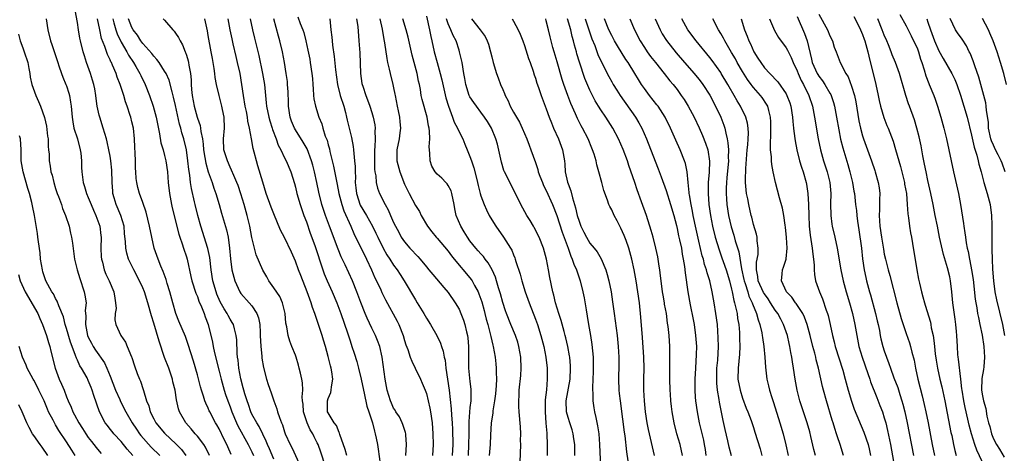
# Model space of a CAD drawing. Units: inches. Extents: x 2505000 to 2508000, y 1506000 to 1509000.
# Drawn here: x 2506080 to 2506261, y 1506843 to 1506923 of the extents above; entities that cross this region are included whole.
import ezdxf

# ---------------------------------------------------------------- set-up
doc = ezdxf.new("R2010")
doc.units = ezdxf.units.IN
doc.header["$MEASUREMENT"] = 0
doc.layers.add('LD25051506_2ft', color=121, linetype='Continuous')

msp = doc.modelspace()

# ---------------------------------------------------------------- linework, layer by layer
at = {"layer": 'LD25051506_2ft'}
for points, elevation in [([(2506115.2, 1506843), (2506114.52, 1506844.52), (2506114.21, 1506845), (2506113, 1506846.56), (2506112.6, 1506847), (2506111.88, 1506847.88), (2506110.88, 1506849), (2506109.75, 1506851), (2506109.56, 1506851.56), (2506109.18, 1506853.18), (2506108.91, 1506855), (2506108.53, 1506856.53), (2506108.44, 1506857), (2506107.74, 1506859), (2506106.97, 1506860.97), (2506105.97, 1506863.97), (2506105, 1506867.27), (2506104.59, 1506868.59), (2506103.93, 1506871), (2506103.31, 1506873), (2506103, 1506873.71), (2506102.4, 1506875), (2506101.32, 1506877), (2506100.38, 1506879), (2506100.08, 1506880.08), (2506099.89, 1506881), (2506099.84, 1506882.16), (2506099.66, 1506883.66), (2506099.55, 1506885), (2506098.97, 1506887), (2506098.12, 1506889), (2506097.76, 1506890.24), (2506097.52, 1506891), (2506097.47, 1506891.47), (2506097.36, 1506893), (2506097.31, 1506895.31), (2506097.15, 1506897), (2506097, 1506897.86), (2506096.78, 1506899), (2506096.46, 1506900.46), (2506096.31, 1506901), (2506096.01, 1506901.99), (2506095.74, 1506903), (2506095.1, 1506905), (2506095, 1506905.39), (2506094.65, 1506907), (2506094.44, 1506908.44), (2506094.37, 1506909), (2506094.17, 1506910.17), (2506094.01, 1506911), (2506093.78, 1506911.78), (2506093.4, 1506913), (2506092.67, 1506915), (2506092.27, 1506916.27), (2506092.07, 1506917), (2506091.57, 1506919), (2506091.47, 1506919.47), (2506091.19, 1506921), (2506091, 1506922.33), (2506090.61, 1506924.61)], 8944), ([(2506131.4, 1506923.4), (2506131.85, 1506922.15), (2506132.34, 1506921), (2506132.51, 1506920.51), (2506132.9, 1506919), (2506133.28, 1506917.28), (2506133.6, 1506915.6), (2506133.71, 1506915), (2506134.02, 1506913), (2506134.09, 1506912.09), (2506134.19, 1506911), (2506134.21, 1506910.21), (2506134.33, 1506909), (2506134.37, 1506908.37), (2506134.64, 1506907), (2506135.26, 1506905), (2506135.8, 1506903.8), (2506136.01, 1506903), (2506136.46, 1506901.54), (2506136.78, 1506900.78), (2506137, 1506899.91), (2506137.21, 1506899.21), (2506137.32, 1506898.68), (2506138, 1506896), (2506138.43, 1506893.57), (2506138.64, 1506892.64), (2506138.96, 1506891), (2506139.48, 1506889), (2506139.86, 1506887.86), (2506141.15, 1506885), (2506141.71, 1506883.71), (2506144.03, 1506879), (2506144.97, 1506877), (2506145.58, 1506875.58), (2506145.87, 1506875), (2506146.64, 1506873.36), (2506146.86, 1506872.86), (2506147.53, 1506871.53), (2506149.63, 1506867.63), (2506149.94, 1506867), (2506150.74, 1506865), (2506151, 1506864.08), (2506151.26, 1506863.26), (2506151.6, 1506862.4), (2506152.06, 1506861), (2506152.31, 1506860.31), (2506152.96, 1506859), (2506153.92, 1506857), (2506154.25, 1506856.25), (2506154.77, 1506855), (2506155, 1506854.39), (2506155.34, 1506853), (2506155.65, 1506851.65), (2506155.77, 1506851), (2506156.07, 1506849), (2506156.22, 1506847), (2506156.24, 1506845), (2506156.14, 1506843)], 8962), ([(2506155, 1506923.52), (2506155.57, 1506921), (2506155.8, 1506919.8), (2506156.01, 1506919), (2506156.46, 1506917), (2506156.98, 1506915), (2506157.53, 1506913), (2506157.83, 1506911.83), (2506158.18, 1506910.18), (2506158.56, 1506908.57), (2506159.04, 1506907.04), (2506159.79, 1506905), (2506160.11, 1506904.11), (2506160.71, 1506903), (2506161, 1506902.34), (2506161.68, 1506901), (2506162.03, 1506900.03), (2506162.5, 1506899), (2506163, 1506897.8), (2506163.29, 1506897), (2506163.72, 1506895.72), (2506164.17, 1506893.83), (2506164.39, 1506893), (2506164.5, 1506892.5), (2506164.88, 1506891), (2506165, 1506890.61), (2506165.6, 1506889), (2506166.02, 1506888.02), (2506166.53, 1506887), (2506166.7, 1506886.7), (2506167.73, 1506885), (2506169.15, 1506883), (2506170.44, 1506881), (2506170.65, 1506880.65), (2506171, 1506879.77), (2506171.24, 1506879.24), (2506171.32, 1506879), (2506171.42, 1506878.58), (2506172.2, 1506876.2), (2506172.5, 1506875), (2506173.13, 1506873), (2506173.63, 1506871.63), (2506173.84, 1506871), (2506175, 1506868.01), (2506175.37, 1506867), (2506176.02, 1506865), (2506176.53, 1506863), (2506176.91, 1506861), (2506177.14, 1506859), (2506177.17, 1506857), (2506177.02, 1506855.02), (2506176.82, 1506853.18), (2506176.77, 1506851), (2506176.92, 1506848.92), (2506177.08, 1506847.08), (2506177.11, 1506846.89), (2506177.18, 1506845), (2506177.16, 1506843)], 8972), ([(2506223, 1506923.42), (2506224.34, 1506920.34), (2506224.83, 1506919), (2506225.65, 1506915.65), (2506225.78, 1506915), (2506226.67, 1506913), (2506226.79, 1506912.79), (2506227, 1506912.49), (2506227.67, 1506911.67), (2506228.11, 1506911), (2506229, 1506909.41), (2506229.16, 1506909.16), (2506229.23, 1506909), (2506229.67, 1506907.67), (2506229.87, 1506907), (2506230.25, 1506905), (2506230.65, 1506902.65), (2506230.97, 1506900.97), (2506231.36, 1506899.36), (2506232.31, 1506896.31), (2506232.7, 1506895), (2506233.18, 1506893), (2506233.42, 1506891.42), (2506233.5, 1506891), (2506233.72, 1506889), (2506233.87, 1506887.87), (2506233.95, 1506887), (2506234.08, 1506885.92), (2506234.35, 1506884.35), (2506234.79, 1506881), (2506235.02, 1506879.02), (2506235.32, 1506877), (2506235.61, 1506875.61), (2506235.76, 1506875), (2506236.29, 1506873), (2506236.45, 1506872.45), (2506237.41, 1506869), (2506237.7, 1506867.7), (2506237.87, 1506867), (2506238.1, 1506865.9), (2506238.26, 1506865), (2506238.39, 1506864.39), (2506238.74, 1506863), (2506239, 1506862.18), (2506239.4, 1506861), (2506239.85, 1506859.85), (2506240.12, 1506859), (2506240.76, 1506857.24), (2506241.45, 1506855.45), (2506241.85, 1506854.15), (2506242.24, 1506853), (2506242.41, 1506852.41), (2506242.74, 1506851), (2506243.16, 1506849), (2506244.34, 1506843)], 9000), ([(2506227, 1506923.88), (2506228.55, 1506921), (2506229, 1506919.91), (2506229.49, 1506919), (2506229.83, 1506917.83), (2506230.17, 1506917), (2506230.93, 1506915), (2506231.96, 1506913), (2506232.39, 1506912.39), (2506233, 1506910.7), (2506233.52, 1506909), (2506233.79, 1506907.79), (2506234.34, 1506904.34), (2506234.62, 1506903), (2506235, 1506901.58), (2506235.18, 1506901), (2506236.65, 1506897), (2506237.25, 1506895.25), (2506237.34, 1506895), (2506237.89, 1506893), (2506238.04, 1506892.04), (2506238.15, 1506891), (2506238.09, 1506889.91), (2506238.11, 1506889), (2506238.11, 1506888.11), (2506238.04, 1506887), (2506238.17, 1506885), (2506238.46, 1506883), (2506238.82, 1506880.82), (2506239, 1506879.92), (2506239.2, 1506879), (2506239.71, 1506877), (2506240, 1506876), (2506241.3, 1506871), (2506242.1, 1506868.1), (2506243, 1506865.37), (2506243.62, 1506863.62), (2506243.81, 1506863), (2506244.06, 1506861.94), (2506244.46, 1506860.46), (2506244.71, 1506859), (2506245.12, 1506857), (2506245.93, 1506853.93), (2506246.32, 1506852.32), (2506246.61, 1506851), (2506247.02, 1506849), (2506247.8, 1506845), (2506248.21, 1506843)], 9002), ([(2506233.43, 1506923.43), (2506234.31, 1506921.69), (2506234.64, 1506921), (2506235, 1506920.18), (2506235.3, 1506919.3), (2506235.42, 1506919), (2506236, 1506917), (2506236.18, 1506916.18), (2506237.44, 1506911), (2506237.86, 1506909), (2506238.04, 1506908.04), (2506238.3, 1506907), (2506238.93, 1506904.93), (2506239.49, 1506903.49), (2506239.7, 1506903), (2506240.61, 1506900.61), (2506241.08, 1506899.08), (2506241.66, 1506897), (2506241.96, 1506895.96), (2506242.69, 1506893), (2506242.73, 1506892.73), (2506243.05, 1506891), (2506243.22, 1506889), (2506243.31, 1506887.31), (2506243.44, 1506886.56), (2506243.63, 1506885), (2506243.81, 1506883.81), (2506243.97, 1506883), (2506244.18, 1506881.82), (2506244.97, 1506877.03), (2506245.29, 1506875.29), (2506245.44, 1506874.56), (2506245.79, 1506873), (2506246.07, 1506872.07), (2506246.34, 1506871), (2506246.52, 1506870.52), (2506247.44, 1506867.44), (2506247.53, 1506867), (2506247.61, 1506866.39), (2506247.93, 1506865), (2506248.1, 1506864.1), (2506248.2, 1506863), (2506248.35, 1506861.65), (2506248.5, 1506860.5), (2506248.76, 1506859), (2506249.21, 1506857), (2506249.56, 1506855.56), (2506250.11, 1506853), (2506251.22, 1506847.22), (2506251.36, 1506846.64), (2506251.69, 1506845), (2506251.93, 1506843.93), (2506252.19, 1506843)], 9004), ([(2506241.84, 1506923.84), (2506243, 1506921.72), (2506243.9, 1506919.9), (2506244.38, 1506919), (2506245, 1506917.69), (2506245.26, 1506917), (2506245.65, 1506915.65), (2506245.89, 1506915), (2506246.31, 1506913.69), (2506246.6, 1506912.6), (2506247.15, 1506911.15), (2506247.23, 1506911), (2506248.06, 1506909), (2506248.32, 1506908.32), (2506248.77, 1506907), (2506249.37, 1506905), (2506249.93, 1506903), (2506250.42, 1506901), (2506250.85, 1506899), (2506251.66, 1506895), (2506252.59, 1506891), (2506252.99, 1506889), (2506253.52, 1506885.52), (2506253.57, 1506885), (2506253.78, 1506883.78), (2506253.86, 1506883), (2506254, 1506882), (2506254.2, 1506881), (2506254.37, 1506880.37), (2506254.6, 1506879), (2506254.69, 1506878.69), (2506255, 1506877), (2506255.27, 1506875.27), (2506255.66, 1506871.66), (2506255.77, 1506871), (2506255.95, 1506870.05), (2506256.12, 1506869), (2506256.26, 1506868.26), (2506256.54, 1506867), (2506256.96, 1506865.04), (2506257.28, 1506863), (2506257.4, 1506861), (2506257.23, 1506859.23), (2506257.21, 1506858.79), (2506256.9, 1506857.1), (2506256.84, 1506855), (2506257, 1506853.93), (2506257.18, 1506853), (2506257.59, 1506851.59), (2506257.82, 1506850.18), (2506258.12, 1506849), (2506258.33, 1506848.33), (2506258.63, 1506847), (2506259, 1506846.08), (2506259.56, 1506845), (2506260.14, 1506844.14), (2506261, 1506842.68)], 9008), ([(2506085.27, 1506923), (2506085.56, 1506921), (2506086.09, 1506919), (2506086.33, 1506918.33), (2506087.39, 1506915), (2506087.61, 1506914.39), (2506088.06, 1506913), (2506088.32, 1506912.32), (2506088.9, 1506911), (2506089, 1506910.73), (2506089.42, 1506909.42), (2506089.53, 1506909), (2506089.73, 1506907.73), (2506089.83, 1506907), (2506090.01, 1506905), (2506090.14, 1506904.14), (2506090.37, 1506903), (2506090.99, 1506901.01), (2506091.52, 1506899), (2506091.6, 1506898.4), (2506091.75, 1506897), (2506091.75, 1506895.75), (2506091.79, 1506895), (2506092.03, 1506893), (2506092.29, 1506892.29), (2506092.68, 1506891), (2506093, 1506890.3), (2506093.51, 1506889), (2506093.95, 1506887.95), (2506094.39, 1506887), (2506095.11, 1506885), (2506095.31, 1506883.31), (2506095.33, 1506883), (2506095.31, 1506881), (2506095.38, 1506879.38), (2506095.42, 1506879), (2506095.6, 1506878.4), (2506095.92, 1506877), (2506096.23, 1506876.23), (2506096.85, 1506875), (2506097.7, 1506873), (2506097.84, 1506871.84), (2506098.01, 1506871), (2506098.09, 1506869.91), (2506097.94, 1506869), (2506097.87, 1506867.87), (2506098.03, 1506867), (2506098.96, 1506865), (2506099.79, 1506863.79), (2506100.15, 1506863), (2506100.9, 1506861.1), (2506100.96, 1506860.96), (2506101.45, 1506859.45), (2506101.97, 1506858.03), (2506102.39, 1506857), (2506102.6, 1506856.6), (2506103.07, 1506855.07), (2506103.1, 1506854.9), (2506103.67, 1506853), (2506104.08, 1506852.08), (2506104.36, 1506851), (2506105, 1506849.72), (2506105.39, 1506849), (2506107, 1506847.07), (2506109.1, 1506845.1), (2506110.07, 1506844.07), (2506110.86, 1506843)], 8942), ([(2506119.17, 1506843.17), (2506118.56, 1506844.56), (2506118.4, 1506845), (2506117.93, 1506845.93), (2506117, 1506847.9), (2506116.6, 1506848.6), (2506116.34, 1506849), (2506115.27, 1506851), (2506115.18, 1506851.18), (2506115, 1506851.65), (2506114.56, 1506852.56), (2506114.4, 1506853), (2506114.15, 1506853.85), (2506113.75, 1506855), (2506113.57, 1506855.57), (2506113, 1506857.76), (2506112.29, 1506860.29), (2506111.34, 1506863.34), (2506110.81, 1506864.81), (2506109.62, 1506867.62), (2506109.05, 1506869.05), (2506108.48, 1506871), (2506107.95, 1506873), (2506107.49, 1506874.51), (2506107.28, 1506875.28), (2506106.74, 1506876.74), (2506106.33, 1506877.67), (2506105.79, 1506879), (2506105.1, 1506881), (2506104.62, 1506883), (2506104.23, 1506885), (2506103.59, 1506887.59), (2506103, 1506889.37), (2506102.4, 1506891), (2506102.1, 1506892.1), (2506101.89, 1506893), (2506101.79, 1506893.79), (2506101.74, 1506895), (2506101.68, 1506895.68), (2506101.66, 1506897), (2506101.6, 1506898.4), (2506101.53, 1506899.53), (2506101.47, 1506901), (2506101.26, 1506903), (2506101, 1506904.12), (2506100.77, 1506905), (2506100.67, 1506905.33), (2506100.13, 1506907), (2506099.83, 1506907.83), (2506099.49, 1506909), (2506098.85, 1506911), (2506098.32, 1506912.32), (2506098.12, 1506913), (2506097.46, 1506914.54), (2506097.24, 1506915), (2506097.15, 1506915.15), (2506097, 1506915.51), (2506096.49, 1506916.49), (2506096.03, 1506917.97), (2506095.44, 1506919.44), (2506095.09, 1506921), (2506094.67, 1506923)], 8946), ([(2506097.47, 1506923), (2506097.69, 1506922.31), (2506098.03, 1506921), (2506098.27, 1506920.27), (2506099, 1506918.76), (2506100.05, 1506917), (2506100.38, 1506916.38), (2506101.3, 1506915), (2506101.72, 1506914.28), (2506102.45, 1506913), (2506102.62, 1506912.62), (2506103.45, 1506911), (2506104.25, 1506909), (2506104.91, 1506907), (2506105.45, 1506905), (2506106.07, 1506901.93), (2506106.32, 1506900.32), (2506106.72, 1506899), (2506107, 1506897.99), (2506107.24, 1506897), (2506107.52, 1506895), (2506107.67, 1506893), (2506107.87, 1506891), (2506108.23, 1506889), (2506108.37, 1506888.37), (2506109.58, 1506883.58), (2506109.77, 1506883), (2506110.2, 1506881.8), (2506110.45, 1506881), (2506111, 1506879.41), (2506111.13, 1506879), (2506111.83, 1506875.83), (2506112, 1506875), (2506112.72, 1506872.72), (2506113, 1506872.12), (2506113.29, 1506871.29), (2506113.75, 1506870.25), (2506114.24, 1506869), (2506114.43, 1506868.43), (2506114.97, 1506867), (2506115.77, 1506863.77), (2506115.91, 1506863), (2506116.17, 1506861.83), (2506117, 1506858.47), (2506117.34, 1506857), (2506117.89, 1506855), (2506118.16, 1506854.16), (2506118.57, 1506853), (2506119, 1506851.93), (2506119.33, 1506851), (2506120.17, 1506849), (2506120.42, 1506848.42), (2506122.34, 1506845), (2506122.55, 1506844.55), (2506123, 1506843.68), (2506123.3, 1506843)], 8948), ([(2506127, 1506842.31), (2506126.22, 1506844.22), (2506125.87, 1506845), (2506125.64, 1506845.64), (2506125, 1506846.9), (2506124.32, 1506848.32), (2506123.88, 1506849), (2506123, 1506850.59), (2506122.8, 1506851), (2506122.36, 1506852.36), (2506122.11, 1506853), (2506121.71, 1506854.29), (2506121.52, 1506855), (2506121.42, 1506855.42), (2506120.97, 1506857.03), (2506120.63, 1506859), (2506120.49, 1506860.49), (2506120.39, 1506861), (2506120.31, 1506861.69), (2506120.22, 1506864.22), (2506120.13, 1506865), (2506119.81, 1506866.19), (2506119.62, 1506867), (2506119.39, 1506867.39), (2506119, 1506868.01), (2506118.64, 1506868.64), (2506118.49, 1506869), (2506117.89, 1506869.89), (2506117.19, 1506871.19), (2506116.58, 1506872.58), (2506116.43, 1506873), (2506115.86, 1506875), (2506115.52, 1506877), (2506115.27, 1506879.27), (2506114.92, 1506880.92), (2506113.61, 1506885), (2506113.08, 1506887), (2506112.6, 1506889), (2506112.5, 1506889.5), (2506111.92, 1506891.92), (2506111.77, 1506893), (2506111.61, 1506894.39), (2506111.41, 1506895.41), (2506111.26, 1506897), (2506110.99, 1506899), (2506110.51, 1506901), (2506110.15, 1506902.15), (2506109.94, 1506903), (2506109.72, 1506903.72), (2506109, 1506907.16), (2506108.65, 1506908.65), (2506108.35, 1506909.65), (2506107.81, 1506911.81), (2506107.25, 1506913), (2506107, 1506913.46), (2506105.99, 1506915), (2506105.58, 1506915.58), (2506105, 1506916.15), (2506104.65, 1506916.65), (2506103, 1506918.53), (2506102.66, 1506919), (2506102, 1506920), (2506101.25, 1506921), (2506101, 1506921.42), (2506100.34, 1506923)], 8950), ([(2506106.74, 1506923), (2506107, 1506922.76), (2506108.49, 1506921), (2506108.75, 1506920.75), (2506109, 1506920.42), (2506109.57, 1506919.57), (2506109.82, 1506919), (2506110.26, 1506918.26), (2506110.78, 1506917), (2506110.85, 1506916.85), (2506111, 1506916.39), (2506111.33, 1506915.33), (2506111.4, 1506915), (2506111.45, 1506914.55), (2506111.72, 1506913), (2506111.84, 1506911.84), (2506111.87, 1506911), (2506111.94, 1506910.06), (2506112.06, 1506909), (2506112.43, 1506907), (2506112.95, 1506905), (2506113, 1506904.84), (2506113.5, 1506903.5), (2506113.59, 1506903), (2506113.63, 1506902.37), (2506113.94, 1506901), (2506114.08, 1506900.08), (2506114.15, 1506899), (2506114.39, 1506897.61), (2506114.55, 1506896.55), (2506115, 1506894.98), (2506115.7, 1506893), (2506116.01, 1506892.01), (2506116.39, 1506891), (2506117.01, 1506889), (2506117.43, 1506887.43), (2506118.33, 1506884.33), (2506118.63, 1506883), (2506118.92, 1506881), (2506119.06, 1506879.06), (2506119.33, 1506877), (2506119.67, 1506875.67), (2506119.87, 1506875), (2506120.79, 1506873), (2506121, 1506872.71), (2506122.52, 1506871), (2506123, 1506870.43), (2506123.93, 1506869), (2506124.24, 1506868.24), (2506124.45, 1506867), (2506124.49, 1506865.51), (2506124.54, 1506865), (2506124.62, 1506863), (2506124.82, 1506861.18), (2506124.84, 1506860.84), (2506125.12, 1506859.12), (2506125.68, 1506857), (2506125.99, 1506855.99), (2506126.51, 1506854.51), (2506127, 1506853), (2506127.57, 1506851.57), (2506127.72, 1506851), (2506128.06, 1506849.94), (2506128.44, 1506849), (2506128.61, 1506848.61), (2506129, 1506847.35), (2506129.12, 1506847), (2506130, 1506845), (2506130.36, 1506844.36), (2506131.9, 1506841)], 8952), ([(2506136.49, 1506841), (2506135.64, 1506843.64), (2506135.14, 1506845), (2506135, 1506845.31), (2506134.42, 1506846.42), (2506134.15, 1506847), (2506133.71, 1506847.71), (2506133.12, 1506849), (2506132.47, 1506851), (2506132.38, 1506852.38), (2506132.3, 1506853), (2506132.23, 1506853.77), (2506132.34, 1506855), (2506132.31, 1506856.31), (2506132.18, 1506857), (2506131.89, 1506858.11), (2506131.7, 1506859), (2506131.55, 1506859.55), (2506131.12, 1506861), (2506131, 1506861.36), (2506130.35, 1506863), (2506129.95, 1506863.95), (2506129.63, 1506865), (2506129.41, 1506866.59), (2506129.25, 1506867.25), (2506129.1, 1506869), (2506128.6, 1506871), (2506128.11, 1506872.11), (2506127, 1506873.73), (2506126.11, 1506875), (2506125.72, 1506875.72), (2506125, 1506876.98), (2506123.8, 1506879.8), (2506123.45, 1506881), (2506123, 1506882.92), (2506122.61, 1506885), (2506122.15, 1506887), (2506121.6, 1506889), (2506121, 1506890.97), (2506120.47, 1506892.47), (2506120.25, 1506893), (2506119.66, 1506894.34), (2506119.28, 1506895.28), (2506119, 1506895.84), (2506118.5, 1506897), (2506117.88, 1506899), (2506117.79, 1506901), (2506117.95, 1506903), (2506117.89, 1506905), (2506117.59, 1506906.41), (2506117.48, 1506907), (2506116.97, 1506909), (2506116.53, 1506911), (2506116.27, 1506912.27), (2506116.21, 1506913), (2506116.1, 1506913.9), (2506115.76, 1506915.76), (2506115.55, 1506917), (2506115, 1506919.95), (2506114.83, 1506920.83), (2506114.35, 1506923)], 8954), ([(2506140.4, 1506843), (2506140.1, 1506844.1), (2506139.13, 1506846.87), (2506139.08, 1506847.08), (2506139, 1506847.22), (2506138.5, 1506848.5), (2506138.1, 1506849), (2506137, 1506850.79), (2506136.9, 1506851), (2506136.86, 1506853), (2506137, 1506853.46), (2506137.48, 1506854.52), (2506137.57, 1506855), (2506137.59, 1506855.59), (2506137.84, 1506857), (2506137.67, 1506858.33), (2506137.54, 1506859), (2506137.42, 1506859.42), (2506137, 1506861.12), (2506136.49, 1506863), (2506136.14, 1506864.14), (2506135.9, 1506865), (2506135, 1506867.72), (2506134.65, 1506868.65), (2506134.55, 1506869), (2506134.12, 1506870.12), (2506133.88, 1506871), (2506133.62, 1506871.62), (2506133.17, 1506873), (2506131.97, 1506875.97), (2506131.57, 1506877), (2506131, 1506878.59), (2506130.26, 1506880.26), (2506129, 1506882.92), (2506128.27, 1506884.27), (2506127, 1506887.27), (2506126.52, 1506888.52), (2506125.63, 1506891), (2506125, 1506893.07), (2506124.11, 1506896.11), (2506123.82, 1506897), (2506123.44, 1506898.56), (2506123.25, 1506899.25), (2506122.95, 1506901.05), (2506122.57, 1506903), (2506122.26, 1506904.26), (2506122.17, 1506905), (2506121.99, 1506906.01), (2506121.79, 1506907), (2506121.48, 1506909), (2506121.18, 1506911), (2506120.83, 1506913), (2506120.38, 1506915), (2506120.1, 1506916.1), (2506119.59, 1506918.41), (2506119.36, 1506919.36), (2506119.02, 1506921), (2506118.66, 1506923)], 8956), ([(2506122.71, 1506923), (2506123.09, 1506921), (2506123.49, 1506919.49), (2506124.3, 1506916.3), (2506124.97, 1506913), (2506125.29, 1506911), (2506125.49, 1506909), (2506125.65, 1506907.65), (2506125.7, 1506907), (2506126.11, 1506905), (2506126.3, 1506904.3), (2506126.72, 1506903), (2506126.77, 1506902.77), (2506127.45, 1506901), (2506127.84, 1506899.84), (2506128.3, 1506899), (2506129, 1506897.53), (2506129.27, 1506897), (2506130.13, 1506895), (2506130.82, 1506892.82), (2506131, 1506892.2), (2506131.27, 1506891), (2506131.83, 1506889), (2506132.53, 1506887), (2506133, 1506885.8), (2506133.72, 1506883.72), (2506134.52, 1506881.48), (2506136.01, 1506877), (2506136.28, 1506876.28), (2506136.81, 1506875), (2506137.73, 1506873), (2506138.56, 1506871), (2506139.3, 1506869), (2506140.52, 1506865.48), (2506141, 1506864), (2506141.35, 1506863), (2506141.76, 1506861.76), (2506142.23, 1506860.23), (2506142.55, 1506859), (2506143.04, 1506857), (2506143.45, 1506855), (2506143.59, 1506854.41), (2506144.06, 1506852.06), (2506144.44, 1506851), (2506145.11, 1506849), (2506145.46, 1506847.46), (2506145.64, 1506847), (2506145.81, 1506846.19), (2506146.01, 1506845), (2506146.17, 1506844.17), (2506146.53, 1506841.47)], 8958), ([(2506151.25, 1506843), (2506151.34, 1506845), (2506151.23, 1506846.78), (2506151.22, 1506847), (2506151.19, 1506847.19), (2506151, 1506847.75), (2506150.71, 1506848.71), (2506150.58, 1506849), (2506150.06, 1506850.06), (2506149.43, 1506851), (2506149.28, 1506851.28), (2506149, 1506851.7), (2506148.58, 1506852.58), (2506148.4, 1506853), (2506147.82, 1506855), (2506147.46, 1506857), (2506146.88, 1506861), (2506146.44, 1506863), (2506146.07, 1506864.07), (2506145.68, 1506865), (2506145, 1506866.34), (2506144.14, 1506868.14), (2506143.79, 1506869), (2506143.01, 1506871.01), (2506142.27, 1506873), (2506141.44, 1506875), (2506140.08, 1506877.92), (2506139.38, 1506879.38), (2506138.8, 1506880.8), (2506137.22, 1506885), (2506136.5, 1506887), (2506135.85, 1506889), (2506135.27, 1506891.27), (2506134.92, 1506893), (2506134.47, 1506895), (2506134.18, 1506896.18), (2506133.96, 1506897), (2506133.17, 1506899.17), (2506132.43, 1506900.43), (2506131, 1506902.66), (2506130.8, 1506903), (2506130.28, 1506904.28), (2506130.01, 1506905), (2506129.69, 1506907), (2506129.69, 1506907.69), (2506129.63, 1506909.63), (2506129.55, 1506911), (2506129.51, 1506911.51), (2506129.3, 1506913), (2506128.98, 1506915), (2506128.61, 1506917), (2506128.13, 1506919), (2506127.87, 1506919.87), (2506127.03, 1506923.03)], 8960), ([(2506137.31, 1506923), (2506137.5, 1506921), (2506137.66, 1506919.66), (2506137.71, 1506919), (2506137.79, 1506918.21), (2506138.1, 1506916.1), (2506138.34, 1506913.66), (2506138.69, 1506911), (2506139.22, 1506909), (2506139.86, 1506907), (2506140.17, 1506905.83), (2506140.37, 1506905), (2506140.47, 1506904.47), (2506141.27, 1506901.27), (2506141.6, 1506899.6), (2506141.65, 1506899), (2506141.68, 1506898.32), (2506141.84, 1506897), (2506141.93, 1506895.93), (2506141.93, 1506895), (2506141.98, 1506893.98), (2506141.96, 1506893), (2506142.08, 1506892.08), (2506142.18, 1506891), (2506142.89, 1506888.89), (2506144.02, 1506887), (2506145.15, 1506885), (2506145.76, 1506883.76), (2506146.11, 1506883), (2506147.07, 1506881), (2506147.76, 1506879.76), (2506148.28, 1506879), (2506149, 1506877.88), (2506149.66, 1506877), (2506150.19, 1506876.19), (2506150.94, 1506875), (2506153, 1506871.52), (2506153.34, 1506871), (2506154.55, 1506869), (2506155, 1506868.18), (2506155.74, 1506867), (2506156.9, 1506865), (2506157.59, 1506863.59), (2506157.78, 1506863), (2506158.1, 1506862.1), (2506158.29, 1506861), (2506158.44, 1506860.44), (2506158.6, 1506859), (2506159.19, 1506855), (2506159.57, 1506851.57), (2506159.6, 1506850.4), (2506159.71, 1506849), (2506159.77, 1506847.77), (2506159.83, 1506845), (2506159.76, 1506843)], 8964), ([(2506142.21, 1506923), (2506142.41, 1506921.59), (2506142.64, 1506919), (2506142.79, 1506916.79), (2506142.93, 1506913), (2506143.19, 1506911.19), (2506143.23, 1506911), (2506143.33, 1506910.67), (2506143.89, 1506909), (2506144.2, 1506908.2), (2506144.62, 1506907), (2506145, 1506905.86), (2506145.27, 1506905), (2506145.57, 1506903.57), (2506145.62, 1506903), (2506145.56, 1506902.44), (2506145.61, 1506901), (2506145.54, 1506899.55), (2506145.48, 1506899), (2506145.47, 1506897), (2506145.5, 1506895.5), (2506145.57, 1506895), (2506145.72, 1506894.28), (2506145.79, 1506893), (2506146.01, 1506892.01), (2506146.39, 1506891), (2506147.43, 1506889), (2506148.02, 1506888.02), (2506148.44, 1506887), (2506149, 1506885.72), (2506149.34, 1506885), (2506149.93, 1506883.93), (2506150.41, 1506883), (2506151, 1506882.15), (2506152, 1506881), (2506152.49, 1506880.49), (2506153, 1506879.89), (2506153.45, 1506879.45), (2506153.84, 1506879), (2506155, 1506877.56), (2506155.48, 1506877), (2506156.16, 1506876.16), (2506158.19, 1506873.81), (2506159, 1506872.84), (2506160.29, 1506871), (2506161, 1506869.79), (2506161.35, 1506869), (2506161.8, 1506867.8), (2506162.05, 1506867), (2506162.34, 1506865.66), (2506162.52, 1506865), (2506162.58, 1506864.58), (2506162.73, 1506863), (2506162.71, 1506861.29), (2506162.74, 1506859), (2506163, 1506856.56), (2506163.18, 1506855.18), (2506163.18, 1506855), (2506163.17, 1506854.83), (2506163.13, 1506853), (2506163, 1506851.81), (2506162.8, 1506849.2), (2506162.81, 1506848.81), (2506162.77, 1506847), (2506162.76, 1506845), (2506162.69, 1506843)], 8966), ([(2506146.44, 1506923), (2506146.89, 1506921.11), (2506147.23, 1506919.23), (2506147.35, 1506918.65), (2506147.74, 1506915.74), (2506147.89, 1506915), (2506148.19, 1506913.81), (2506148.36, 1506913), (2506148.87, 1506911), (2506149, 1506910.4), (2506149.23, 1506909.23), (2506149.27, 1506909), (2506149.64, 1506907), (2506149.83, 1506906.17), (2506150.06, 1506905), (2506150.12, 1506904.12), (2506150.27, 1506903), (2506150.14, 1506902.14), (2506150.02, 1506901), (2506149.61, 1506899), (2506149.61, 1506897), (2506150.13, 1506895), (2506151, 1506892.75), (2506151.83, 1506891), (2506153, 1506888.81), (2506153.73, 1506887.73), (2506154.08, 1506887), (2506155.24, 1506885), (2506155.99, 1506883.99), (2506156.83, 1506883), (2506157, 1506882.82), (2506159, 1506880.47), (2506159.62, 1506879.62), (2506160.12, 1506879), (2506163, 1506875.57), (2506163.25, 1506875.25), (2506163.41, 1506875), (2506163.83, 1506874.17), (2506164.48, 1506873), (2506164.63, 1506872.63), (2506165, 1506871.62), (2506165.16, 1506871.16), (2506165.59, 1506869.59), (2506165.75, 1506869), (2506165.99, 1506867.99), (2506166.27, 1506867), (2506166.72, 1506865.28), (2506166.8, 1506864.8), (2506167.2, 1506863.2), (2506167.26, 1506863), (2506167.63, 1506861), (2506167.77, 1506859.77), (2506167.82, 1506859), (2506167.8, 1506858.2), (2506167.85, 1506857), (2506167.8, 1506855.8), (2506167.67, 1506854.33), (2506167.5, 1506853), (2506167.21, 1506851.21), (2506167.19, 1506850.81), (2506166.91, 1506848.91), (2506166.77, 1506846.77), (2506166.71, 1506845), (2506166.54, 1506843)], 8968), ([(2506172.2, 1506841.8), (2506172.3, 1506845), (2506172.28, 1506845.72), (2506172.3, 1506847), (2506172.25, 1506848.25), (2506172.02, 1506851), (2506171.97, 1506851.97), (2506171.94, 1506853), (2506172.01, 1506853.99), (2506172.05, 1506855), (2506172.31, 1506857.69), (2506172.37, 1506859), (2506172.31, 1506861), (2506171.98, 1506863), (2506171.76, 1506863.76), (2506171.34, 1506865), (2506170.51, 1506867), (2506169.72, 1506869), (2506169.53, 1506869.53), (2506169.02, 1506871.02), (2506168.61, 1506872.61), (2506168.26, 1506873.74), (2506167.89, 1506875), (2506167.68, 1506875.68), (2506167.07, 1506877), (2506166.33, 1506878.33), (2506165.78, 1506879), (2506165.46, 1506879.46), (2506165, 1506879.96), (2506164.53, 1506880.53), (2506164.1, 1506881), (2506163, 1506882.34), (2506162.52, 1506883), (2506161.96, 1506883.96), (2506161.3, 1506885), (2506160.49, 1506887), (2506160.23, 1506888.23), (2506160.11, 1506889), (2506159.7, 1506891), (2506159.53, 1506891.53), (2506159, 1506892.47), (2506158.79, 1506892.79), (2506158.6, 1506893), (2506157.81, 1506893.8), (2506157, 1506894.56), (2506156.6, 1506895), (2506156.02, 1506896.02), (2506155.7, 1506897), (2506155.65, 1506898.35), (2506155.57, 1506899), (2506155.54, 1506899.54), (2506155.63, 1506901), (2506155.59, 1506902.41), (2506155.52, 1506903), (2506155.42, 1506903.42), (2506155.15, 1506905), (2506154.25, 1506908.25), (2506154.08, 1506909), (2506153.91, 1506910.09), (2506153.72, 1506911), (2506153.57, 1506911.57), (2506153.31, 1506913), (2506152.38, 1506916.38), (2506151.64, 1506919.64), (2506151.3, 1506921), (2506150.71, 1506923)], 8970), ([(2506182.24, 1506843), (2506182.23, 1506845), (2506182.08, 1506846.08), (2506181.93, 1506847), (2506181.72, 1506847.72), (2506181.3, 1506849), (2506181, 1506849.99), (2506180.73, 1506851), (2506180.67, 1506853), (2506181.35, 1506857), (2506181.44, 1506859), (2506181.42, 1506859.42), (2506181.29, 1506861), (2506181.26, 1506861.26), (2506180.95, 1506863), (2506180.59, 1506864.59), (2506180.48, 1506865), (2506180.26, 1506865.74), (2506179.74, 1506867.74), (2506179.3, 1506869), (2506178.68, 1506871), (2506178.37, 1506872.37), (2506178.17, 1506873), (2506177.62, 1506875.62), (2506177.41, 1506877), (2506177.05, 1506879), (2506176.5, 1506881), (2506175.68, 1506883), (2506175.46, 1506883.46), (2506175, 1506884.38), (2506174.78, 1506884.78), (2506174.63, 1506885), (2506174.04, 1506886.04), (2506173.44, 1506887), (2506172.35, 1506889), (2506171.34, 1506891), (2506170.53, 1506892.53), (2506169.68, 1506894.32), (2506169.34, 1506895), (2506169.24, 1506895.24), (2506168.76, 1506896.76), (2506168.03, 1506900.03), (2506167.76, 1506901), (2506166.96, 1506902.96), (2506166.19, 1506904.19), (2506165.65, 1506905), (2506165, 1506905.93), (2506164.17, 1506907), (2506163.71, 1506907.71), (2506163, 1506908.73), (2506162.86, 1506909), (2506162.24, 1506911), (2506162.07, 1506912.07), (2506161.89, 1506913), (2506161.54, 1506915), (2506161.1, 1506917), (2506161, 1506917.27), (2506160.46, 1506919), (2506159.94, 1506919.94), (2506159.52, 1506921), (2506159, 1506922.13), (2506158.68, 1506923)], 8974), ([(2506163.29, 1506923), (2506164.9, 1506921), (2506165.76, 1506919.76), (2506166.14, 1506919), (2506166.38, 1506918.38), (2506166.79, 1506917), (2506167, 1506916.06), (2506167.26, 1506915), (2506167.85, 1506913), (2506168.18, 1506912.18), (2506168.62, 1506911), (2506169, 1506910.09), (2506169.34, 1506909.34), (2506169.46, 1506909), (2506169.98, 1506907.98), (2506170.4, 1506907), (2506171, 1506905.92), (2506172.07, 1506904.07), (2506172.6, 1506903), (2506173.44, 1506901), (2506173.84, 1506899.84), (2506174.17, 1506899), (2506175, 1506896.67), (2506175.43, 1506895.43), (2506175.52, 1506895), (2506175.82, 1506894.18), (2506176.28, 1506893), (2506176.5, 1506892.5), (2506177, 1506891.54), (2506178.15, 1506889), (2506178.93, 1506887), (2506179.92, 1506883.92), (2506181.01, 1506881), (2506181.52, 1506879.52), (2506181.77, 1506879), (2506182.07, 1506878.07), (2506182.56, 1506877), (2506182.65, 1506876.65), (2506183.24, 1506875), (2506183.72, 1506873), (2506183.92, 1506871.92), (2506184.29, 1506869.71), (2506184.51, 1506868.51), (2506184.77, 1506867), (2506185.11, 1506865), (2506185.36, 1506863.36), (2506185.57, 1506861), (2506185.59, 1506858.41), (2506185.49, 1506855.49), (2506185.5, 1506855), (2506185.54, 1506854.46), (2506185.56, 1506853), (2506185.73, 1506851.73), (2506185.85, 1506851), (2506186.06, 1506849.94), (2506186.42, 1506848.42), (2506186.62, 1506847), (2506186.78, 1506845), (2506186.92, 1506840.92)], 8976), ([(2506170.75, 1506923), (2506171, 1506922.57), (2506171.87, 1506921), (2506172.22, 1506920.22), (2506172.7, 1506919), (2506173, 1506918.13), (2506173.73, 1506915.73), (2506174.02, 1506915), (2506174.57, 1506913.43), (2506174.77, 1506912.77), (2506175, 1506912.12), (2506175.25, 1506911.25), (2506175.54, 1506910.46), (2506176.03, 1506909), (2506177, 1506906.53), (2506177.55, 1506905), (2506177.96, 1506903.96), (2506178.35, 1506903), (2506179.26, 1506901), (2506179.99, 1506899), (2506180.32, 1506897), (2506180.4, 1506896.4), (2506180.49, 1506895), (2506180.89, 1506893.11), (2506181, 1506892.78), (2506181.5, 1506891.5), (2506181.79, 1506890.21), (2506182.38, 1506888.38), (2506182.69, 1506887), (2506183, 1506885.94), (2506183.35, 1506885), (2506183.9, 1506883.9), (2506184.37, 1506883), (2506185, 1506881.94), (2506185.79, 1506881), (2506186.33, 1506880.33), (2506187.07, 1506879.07), (2506187.92, 1506877), (2506188.18, 1506876.18), (2506188.47, 1506875), (2506188.88, 1506873), (2506189.16, 1506871.16), (2506189.46, 1506869), (2506189.66, 1506867.66), (2506190.02, 1506865), (2506190.2, 1506863), (2506190.3, 1506861), (2506190.29, 1506859), (2506190.25, 1506857.75), (2506190.25, 1506857), (2506190.3, 1506855), (2506190.37, 1506854.37), (2506190.52, 1506853), (2506191, 1506849.63), (2506191.29, 1506847.29), (2506191.39, 1506846.61), (2506191.69, 1506843.69), (2506191.98, 1506842.02)], 8978), ([(2506196.84, 1506843), (2506195.75, 1506847.75), (2506195.51, 1506849), (2506195.21, 1506851), (2506194.99, 1506853.01), (2506194.88, 1506855), (2506194.89, 1506857), (2506194.93, 1506859), (2506194.87, 1506861), (2506194.63, 1506864.63), (2506194.36, 1506868.36), (2506194.08, 1506871), (2506193.82, 1506873), (2506193.49, 1506875), (2506193.12, 1506877), (2506192.69, 1506879), (2506192.34, 1506880.34), (2506192.13, 1506881), (2506191.62, 1506882.38), (2506191.3, 1506883.3), (2506191, 1506883.99), (2506190.67, 1506884.67), (2506190.47, 1506885), (2506189.98, 1506885.98), (2506189.43, 1506887), (2506189, 1506887.99), (2506188.63, 1506888.63), (2506188.47, 1506889), (2506188.22, 1506889.78), (2506187.54, 1506891.54), (2506187.18, 1506893), (2506186.65, 1506895), (2506186.26, 1506896.26), (2506186.12, 1506897), (2506185.77, 1506898.23), (2506185.5, 1506899), (2506185.35, 1506899.34), (2506184.67, 1506901), (2506183.64, 1506903), (2506183.4, 1506903.4), (2506182.74, 1506904.74), (2506182.38, 1506905.62), (2506181.52, 1506907.52), (2506180.95, 1506908.95), (2506180.21, 1506911), (2506179.92, 1506911.92), (2506179, 1506915.17), (2506178.43, 1506917), (2506178.21, 1506917.79), (2506177.88, 1506919), (2506177.71, 1506919.71), (2506177.43, 1506921), (2506177, 1506922.66), (2506176.9, 1506923)], 8980), ([(2506201.97, 1506843), (2506201.53, 1506845), (2506200.97, 1506847), (2506200.46, 1506849), (2506200.11, 1506851), (2506199.96, 1506851.96), (2506199.85, 1506853), (2506199.78, 1506854.22), (2506199.7, 1506855), (2506199.64, 1506857), (2506199.63, 1506858.37), (2506199.68, 1506859.68), (2506199.68, 1506861), (2506199.64, 1506862.36), (2506199.66, 1506863), (2506199.52, 1506865), (2506199.35, 1506866.65), (2506199.26, 1506867.26), (2506199.04, 1506869), (2506198.71, 1506870.71), (2506198.68, 1506871), (2506198.41, 1506872.41), (2506198.32, 1506873), (2506198.04, 1506875), (2506197.95, 1506875.95), (2506197.8, 1506877), (2506197.72, 1506877.72), (2506197.43, 1506879.43), (2506197.09, 1506881), (2506196.6, 1506883), (2506196.26, 1506884.26), (2506195.38, 1506887), (2506194.49, 1506889.51), (2506193.69, 1506891.69), (2506193.23, 1506893), (2506192.16, 1506896.16), (2506191.9, 1506897), (2506191.1, 1506899.1), (2506190.25, 1506901), (2506189.22, 1506903), (2506187.94, 1506905), (2506187, 1506906.33), (2506186.57, 1506907), (2506185.97, 1506907.97), (2506185.45, 1506909), (2506185, 1506909.95), (2506184.08, 1506912.08), (2506183.08, 1506915.08), (2506182.62, 1506916.62), (2506182.52, 1506917), (2506182.18, 1506918.18), (2506181.99, 1506919), (2506181.76, 1506919.76), (2506181.48, 1506921), (2506180.87, 1506923)], 8982), ([(2506184.15, 1506923), (2506184.85, 1506920.85), (2506185.37, 1506919.37), (2506185.89, 1506918.11), (2506186.48, 1506916.48), (2506187, 1506915.32), (2506188.45, 1506912.45), (2506189, 1506911.45), (2506189.27, 1506911), (2506189.94, 1506909.94), (2506190.57, 1506909), (2506193.36, 1506905), (2506193.98, 1506903.98), (2506194.53, 1506903), (2506195.4, 1506901), (2506196.95, 1506896.95), (2506197.53, 1506895.53), (2506198.09, 1506894.09), (2506199, 1506891.55), (2506199.8, 1506889), (2506200.38, 1506887), (2506200.87, 1506885.13), (2506201, 1506884.6), (2506201.27, 1506883.27), (2506201.46, 1506882.54), (2506201.77, 1506881), (2506201.92, 1506879.92), (2506202.12, 1506879), (2506202.34, 1506877.66), (2506202.45, 1506876.45), (2506202.96, 1506873), (2506203.4, 1506870.6), (2506203.93, 1506867.93), (2506204.1, 1506867), (2506204.38, 1506865), (2506204.52, 1506863), (2506204.5, 1506861.5), (2506204.34, 1506859), (2506204.24, 1506857), (2506204.24, 1506855), (2506204.33, 1506853.67), (2506204.39, 1506853), (2506204.67, 1506851), (2506205.05, 1506849), (2506205.82, 1506845.82), (2506205.97, 1506845), (2506206.11, 1506844.11), (2506206.25, 1506843)], 8984), ([(2506211, 1506842.93), (2506210.54, 1506844.54), (2506210.31, 1506845.69), (2506209.78, 1506847.78), (2506209.43, 1506849.43), (2506208.77, 1506852.77), (2506208.71, 1506853.29), (2506208.4, 1506855), (2506208.26, 1506856.26), (2506208.25, 1506857), (2506208.31, 1506859), (2506208.44, 1506860.44), (2506208.56, 1506863), (2506208.55, 1506864.55), (2506208.38, 1506867), (2506208.12, 1506869), (2506207.79, 1506871), (2506207.66, 1506871.66), (2506207.42, 1506873), (2506206.98, 1506875), (2506206.5, 1506876.5), (2506206.4, 1506877), (2506206.03, 1506878.03), (2506205.81, 1506879), (2506205.62, 1506879.62), (2506205, 1506882.3), (2506204.48, 1506884.48), (2506203.93, 1506887), (2506203.8, 1506887.8), (2506203.55, 1506889), (2506203.25, 1506890.75), (2506203.22, 1506891), (2506203.22, 1506891.22), (2506203.02, 1506893), (2506202.83, 1506895), (2506202.52, 1506896.52), (2506202.37, 1506897), (2506201.56, 1506899), (2506200.77, 1506900.77), (2506199.81, 1506903), (2506198.81, 1506905), (2506197.49, 1506907), (2506197.28, 1506907.28), (2506195.93, 1506909), (2506195, 1506910.24), (2506194.48, 1506911), (2506193.89, 1506911.89), (2506193.22, 1506913), (2506191.99, 1506915), (2506191.59, 1506915.59), (2506190.07, 1506918.07), (2506189.53, 1506919), (2506189, 1506919.96), (2506188.5, 1506921), (2506187.67, 1506923)], 8986), ([(2506192.31, 1506923), (2506193.18, 1506921), (2506194.23, 1506919), (2506195, 1506917.78), (2506195.52, 1506917), (2506196.13, 1506916.13), (2506197, 1506914.99), (2506198.64, 1506913), (2506199.68, 1506911.68), (2506200.28, 1506911), (2506201, 1506910.05), (2506201.75, 1506909), (2506202.26, 1506908.26), (2506203.03, 1506907.03), (2506204.15, 1506905), (2506205.07, 1506903.07), (2506205.66, 1506901.66), (2506206.22, 1506900.22), (2506206.61, 1506899), (2506206.95, 1506896.95), (2506206.9, 1506894.9), (2506206.72, 1506893), (2506206.72, 1506892.72), (2506206.66, 1506891), (2506206.81, 1506889), (2506207.11, 1506887), (2506207.51, 1506885), (2506208, 1506883), (2506208.68, 1506880.68), (2506209.22, 1506879.22), (2506209.44, 1506878.56), (2506209.99, 1506877), (2506210.59, 1506875), (2506211, 1506873.47), (2506211.11, 1506873), (2506211.41, 1506871.41), (2506211.55, 1506871), (2506211.73, 1506870.27), (2506211.98, 1506869), (2506212.09, 1506868.09), (2506212.29, 1506867), (2506212.43, 1506865.57), (2506212.46, 1506865), (2506212.46, 1506864.46), (2506212.5, 1506863), (2506212.44, 1506861.56), (2506212.19, 1506859), (2506212.16, 1506857), (2506212.53, 1506855), (2506213, 1506853.5), (2506213.69, 1506851.69), (2506213.98, 1506851), (2506214.56, 1506849.44), (2506215, 1506848.16), (2506215.28, 1506847.28), (2506216.22, 1506844.22), (2506216.56, 1506843)], 8988), ([(2506196.97, 1506923), (2506197.87, 1506921), (2506198.28, 1506920.28), (2506199.06, 1506919.06), (2506200.8, 1506916.8), (2506202.38, 1506915), (2506204.15, 1506913), (2506205, 1506911.96), (2506205.42, 1506911.42), (2506205.73, 1506911), (2506207, 1506909.03), (2506208.05, 1506907), (2506208.99, 1506905), (2506209.56, 1506903.56), (2506209.74, 1506903), (2506209.91, 1506902.09), (2506210.2, 1506901), (2506210.32, 1506900.32), (2506210.4, 1506899), (2506210.36, 1506897.64), (2506210.39, 1506897), (2506210.12, 1506893.88), (2506210.03, 1506893), (2506209.98, 1506891.98), (2506209.97, 1506891), (2506210.03, 1506890.03), (2506210.12, 1506889), (2506210.43, 1506887), (2506210.89, 1506884.89), (2506211.37, 1506883.37), (2506211.67, 1506882.33), (2506212.33, 1506880.33), (2506212.81, 1506877.19), (2506213.25, 1506875.25), (2506213.29, 1506875), (2506213.46, 1506874.54), (2506213.94, 1506873), (2506214.17, 1506872.17), (2506214.78, 1506871), (2506214.82, 1506870.82), (2506215.57, 1506869), (2506215.85, 1506867.85), (2506216.18, 1506867), (2506216.52, 1506865.48), (2506216.61, 1506865), (2506216.65, 1506864.65), (2506216.91, 1506863), (2506217.1, 1506861), (2506217.21, 1506859.21), (2506217.47, 1506857), (2506217.77, 1506855.77), (2506217.94, 1506855), (2506218.35, 1506853.65), (2506218.69, 1506852.69), (2506219.84, 1506849), (2506220.43, 1506847), (2506220.94, 1506844.94), (2506221.39, 1506843)], 8990), ([(2506226.4, 1506843), (2506226.1, 1506844.1), (2506225.53, 1506846.47), (2506225.31, 1506847.31), (2506224.82, 1506849), (2506224.15, 1506851), (2506223.52, 1506853), (2506223.02, 1506855), (2506222.65, 1506857), (2506222.36, 1506859), (2506222.17, 1506860.17), (2506222.06, 1506861), (2506221.87, 1506861.87), (2506221.68, 1506863), (2506221.54, 1506863.54), (2506221.22, 1506865), (2506220.53, 1506867), (2506219.99, 1506867.99), (2506219.47, 1506869), (2506219, 1506869.63), (2506218.14, 1506871), (2506217.68, 1506871.68), (2506217, 1506872.6), (2506216.84, 1506872.84), (2506215.87, 1506875), (2506215.8, 1506875.8), (2506215.53, 1506877), (2506215.57, 1506878.43), (2506215.85, 1506879.85), (2506215.89, 1506881), (2506215.69, 1506882.31), (2506215.68, 1506883), (2506215.56, 1506883.56), (2506215, 1506885.31), (2506214.67, 1506886.67), (2506214.58, 1506887), (2506214.13, 1506889), (2506213.94, 1506890.06), (2506213.75, 1506891), (2506213.66, 1506891.66), (2506213.56, 1506893), (2506213.54, 1506893.54), (2506213.6, 1506895.6), (2506213.87, 1506899), (2506213.96, 1506899.96), (2506214.02, 1506901), (2506214.06, 1506902.06), (2506214.01, 1506903), (2506213.9, 1506903.9), (2506213.6, 1506905), (2506212.65, 1506907), (2506212.01, 1506908.01), (2506211.47, 1506909), (2506210.55, 1506910.55), (2506210.3, 1506911), (2506209.1, 1506913), (2506209, 1506913.16), (2506207.41, 1506915.41), (2506207, 1506915.96), (2506204.49, 1506919), (2506202.99, 1506921), (2506201.87, 1506923)], 8992), ([(2506231.54, 1506843), (2506230.9, 1506845), (2506230.41, 1506846.41), (2506230.25, 1506847), (2506229.92, 1506847.92), (2506229.6, 1506849), (2506229.45, 1506849.45), (2506228.37, 1506853), (2506227.82, 1506855), (2506227.65, 1506855.65), (2506226.91, 1506859), (2506226.51, 1506860.51), (2506226.41, 1506861), (2506226.23, 1506861.77), (2506225.9, 1506863), (2506225.4, 1506865), (2506224.84, 1506867), (2506224.35, 1506868.35), (2506224.03, 1506869), (2506222.84, 1506870.84), (2506222.7, 1506871), (2506222.01, 1506872.01), (2506221.06, 1506873), (2506220.12, 1506875), (2506220.28, 1506876.28), (2506220.3, 1506877), (2506220.51, 1506877.49), (2506220.99, 1506879), (2506221, 1506879.06), (2506221.19, 1506881), (2506221.08, 1506882.92), (2506220.87, 1506884.87), (2506220.81, 1506885.19), (2506220.55, 1506887), (2506220.31, 1506888.31), (2506219.8, 1506890.2), (2506219.06, 1506893), (2506218.6, 1506895), (2506218.34, 1506896.34), (2506218.29, 1506897), (2506218.29, 1506897.71), (2506218.15, 1506899), (2506218.1, 1506900.1), (2506218.19, 1506901.81), (2506218.19, 1506903), (2506218.16, 1506904.16), (2506218.13, 1506905), (2506217.8, 1506906.2), (2506217.63, 1506907), (2506217.41, 1506907.41), (2506216.59, 1506908.59), (2506216.29, 1506909), (2506215, 1506910.45), (2506214.75, 1506910.75), (2506214.58, 1506911), (2506213.91, 1506911.91), (2506213, 1506913.34), (2506212.03, 1506915), (2506211.68, 1506915.68), (2506211, 1506916.88), (2506209.75, 1506919), (2506209.5, 1506919.5), (2506209, 1506920.35), (2506208.58, 1506921), (2506207.56, 1506923)], 8994), ([(2506212.72, 1506923), (2506213.35, 1506921), (2506213.85, 1506919.85), (2506214.13, 1506919), (2506214.43, 1506918.43), (2506215.05, 1506917), (2506215.83, 1506915.83), (2506216.32, 1506915), (2506217, 1506914.07), (2506217.99, 1506913), (2506218.52, 1506912.52), (2506219, 1506911.97), (2506219.48, 1506911.48), (2506221, 1506909.26), (2506221.14, 1506909), (2506221.64, 1506907.64), (2506221.83, 1506907), (2506222.16, 1506905), (2506222.21, 1506904.21), (2506222.37, 1506903), (2506222.41, 1506902.41), (2506222.64, 1506900.64), (2506222.93, 1506899), (2506223.46, 1506897), (2506223.82, 1506895.82), (2506224.11, 1506895), (2506224.66, 1506893), (2506224.72, 1506892.72), (2506224.97, 1506891), (2506225.09, 1506889), (2506225.14, 1506887), (2506225.22, 1506885), (2506225.38, 1506883.38), (2506225.75, 1506881), (2506225.87, 1506879.87), (2506226.01, 1506879), (2506226.13, 1506877.87), (2506226.13, 1506877), (2506226.17, 1506876.17), (2506226.39, 1506875), (2506227.09, 1506873), (2506227.68, 1506871.68), (2506228.35, 1506869.65), (2506228.59, 1506869), (2506228.68, 1506868.68), (2506229.07, 1506867), (2506229.5, 1506865), (2506229.82, 1506863.82), (2506230.01, 1506863), (2506231.39, 1506858.61), (2506231.84, 1506857), (2506232.38, 1506855), (2506232.97, 1506852.97), (2506233.49, 1506851.49), (2506235.27, 1506847.27), (2506236.01, 1506845), (2506236.2, 1506844.2), (2506236.46, 1506843)], 8996), ([(2506217.95, 1506923), (2506218.69, 1506921.31), (2506218.86, 1506920.86), (2506219.6, 1506919.6), (2506221, 1506917.72), (2506221.25, 1506917.25), (2506221.91, 1506915.91), (2506222.27, 1506915), (2506223, 1506913.47), (2506223.17, 1506913), (2506223.73, 1506911.73), (2506224.18, 1506911), (2506225.18, 1506909), (2506225.8, 1506907), (2506226.18, 1506905), (2506226.85, 1506901), (2506227.28, 1506899), (2506227.86, 1506897), (2506228.52, 1506895), (2506229.03, 1506893), (2506229.19, 1506891), (2506229.13, 1506889.13), (2506229.16, 1506887), (2506229.39, 1506885.39), (2506229.46, 1506885), (2506229.91, 1506883), (2506230.33, 1506881), (2506231.03, 1506877), (2506231.47, 1506875), (2506232.01, 1506873), (2506232.63, 1506871), (2506233.19, 1506869), (2506233.6, 1506867), (2506233.93, 1506865), (2506234.34, 1506863), (2506234.93, 1506861), (2506235.99, 1506858.01), (2506236.33, 1506857), (2506236.49, 1506856.49), (2506237.61, 1506853.61), (2506238.19, 1506852.19), (2506238.64, 1506851), (2506239, 1506849.9), (2506239.25, 1506849), (2506239.59, 1506847.59), (2506240.12, 1506845), (2506240.89, 1506840.89)], 8998), ([(2506257.4, 1506841), (2506255.97, 1506843.97), (2506255.63, 1506845), (2506254.99, 1506846.99), (2506254.56, 1506848.56), (2506254.33, 1506849.67), (2506253.82, 1506851.82), (2506253.59, 1506853), (2506253.25, 1506855), (2506253.24, 1506855.24), (2506253.01, 1506857), (2506252.63, 1506860.63), (2506252.55, 1506861), (2506252.5, 1506861.5), (2506252.4, 1506863), (2506252.31, 1506865), (2506252.26, 1506865.74), (2506252.13, 1506867), (2506251.97, 1506867.97), (2506251.54, 1506871), (2506251.36, 1506873), (2506251.15, 1506875), (2506251, 1506875.73), (2506250.6, 1506877.4), (2506249.86, 1506879.86), (2506249.15, 1506883), (2506248.73, 1506885), (2506248.34, 1506887), (2506247.98, 1506889), (2506247.56, 1506891), (2506247, 1506893.38), (2506246.65, 1506895), (2506246.4, 1506896.4), (2506246.09, 1506897.91), (2506245.75, 1506899.75), (2506245.38, 1506901.38), (2506244.96, 1506903), (2506244.52, 1506904.52), (2506243.64, 1506907), (2506243.46, 1506907.46), (2506242.96, 1506908.96), (2506241.8, 1506913), (2506241.03, 1506915), (2506240.43, 1506916.43), (2506240.23, 1506917), (2506239.76, 1506918.24), (2506239.45, 1506919), (2506239, 1506920), (2506238.62, 1506921), (2506237.78, 1506923)], 9006), ([(2506246.77, 1506923), (2506247, 1506922.38), (2506247.47, 1506921), (2506248.23, 1506919), (2506249, 1506917.18), (2506249.77, 1506915.77), (2506251.37, 1506913), (2506251.91, 1506911.91), (2506252.3, 1506911), (2506253, 1506909.03), (2506254.17, 1506905), (2506255, 1506901.7), (2506255.48, 1506899.48), (2506255.99, 1506898.01), (2506256.23, 1506897), (2506256.36, 1506896.36), (2506256.74, 1506895), (2506257.23, 1506893), (2506257.84, 1506891), (2506258.39, 1506889), (2506258.67, 1506887), (2506258.7, 1506885.3), (2506258.73, 1506884.73), (2506258.7, 1506883), (2506258.71, 1506881.29), (2506258.74, 1506880.74), (2506258.79, 1506879), (2506258.87, 1506877.13), (2506259.02, 1506875), (2506259.28, 1506873), (2506259.55, 1506871.55), (2506260.67, 1506867), (2506261.07, 1506865)], 9010), ([(2506261.15, 1506895), (2506260.59, 1506896.59), (2506260.46, 1506897), (2506259.89, 1506898.11), (2506259.41, 1506899), (2506259, 1506899.85), (2506258.64, 1506900.64), (2506258.52, 1506901), (2506258.12, 1506903), (2506258.09, 1506904.09), (2506257.75, 1506906.25), (2506257.71, 1506907), (2506257.62, 1506907.62), (2506257.27, 1506909), (2506256.73, 1506911), (2506256.34, 1506912.34), (2506255.59, 1506914.41), (2506255.3, 1506915.3), (2506254.74, 1506916.74), (2506254.59, 1506917), (2506254.08, 1506918.08), (2506253.28, 1506919.28), (2506252.44, 1506920.44), (2506252.06, 1506921), (2506251.06, 1506923.06)], 9012), ([(2506261.44, 1506911), (2506260.93, 1506913), (2506260.33, 1506915), (2506259.67, 1506917), (2506258.95, 1506919), (2506258.38, 1506920.38), (2506258.1, 1506921), (2506257, 1506923.07)], 9014), ([(2506080.2, 1506920.2), (2506080.51, 1506919), (2506081, 1506917.7), (2506081.22, 1506917), (2506081.88, 1506915), (2506082.07, 1506913.93), (2506082.27, 1506913), (2506082.36, 1506912.36), (2506082.64, 1506911), (2506083.35, 1506909), (2506083.89, 1506907.89), (2506084.24, 1506907), (2506084.96, 1506904.96), (2506085.34, 1506903.34), (2506085.54, 1506901.54), (2506085.62, 1506901), (2506085.64, 1506899.64), (2506085.72, 1506899), (2506085.8, 1506898.2), (2506085.84, 1506897), (2506086.02, 1506896.02), (2506086.15, 1506895), (2506086.35, 1506894.35), (2506086.66, 1506893), (2506087, 1506891.95), (2506087.31, 1506891), (2506087.52, 1506890.48), (2506088.06, 1506889), (2506088.28, 1506888.28), (2506088.82, 1506887), (2506089.47, 1506885), (2506089.73, 1506883.73), (2506089.91, 1506883), (2506090.07, 1506881.93), (2506090.46, 1506879), (2506090.95, 1506877), (2506091.42, 1506875.42), (2506092.25, 1506873), (2506092.39, 1506872.39), (2506092.58, 1506871), (2506092.45, 1506869.55), (2506092.54, 1506868.54), (2506092.48, 1506867), (2506092.86, 1506865), (2506093, 1506864.67), (2506093.56, 1506863.56), (2506093.87, 1506863), (2506094.31, 1506862.31), (2506095.97, 1506859.97), (2506096.4, 1506859), (2506097, 1506857.53), (2506097.99, 1506855), (2506098.76, 1506853.24), (2506098.89, 1506852.89), (2506099.85, 1506851), (2506101.02, 1506849), (2506101.81, 1506847.81), (2506102.36, 1506847), (2506102.64, 1506846.64), (2506104.55, 1506844.55), (2506106.11, 1506843)], 8940), ([(2506101.16, 1506843), (2506100.15, 1506844.15), (2506099, 1506845.55), (2506097.67, 1506847), (2506097.37, 1506847.37), (2506097, 1506847.85), (2506096.49, 1506848.49), (2506096.11, 1506849), (2506095.06, 1506851), (2506094, 1506854), (2506093.71, 1506855), (2506093.5, 1506855.49), (2506093, 1506856.76), (2506092.77, 1506857.23), (2506091.75, 1506859), (2506091.45, 1506859.45), (2506091, 1506860.44), (2506090.81, 1506860.81), (2506090.65, 1506861.35), (2506090.01, 1506863), (2506089.74, 1506863.74), (2506089, 1506866.3), (2506088.77, 1506867), (2506088.42, 1506868.42), (2506087.6, 1506870.4), (2506087.3, 1506871.3), (2506087, 1506871.79), (2506086.6, 1506872.6), (2506086.32, 1506873), (2506085.21, 1506875), (2506085, 1506875.58), (2506084.67, 1506876.67), (2506084.57, 1506877), (2506084.25, 1506879), (2506084.14, 1506880.14), (2506083.84, 1506882.16), (2506083.76, 1506883), (2506083.67, 1506883.67), (2506083.1, 1506887), (2506082.77, 1506888.77), (2506082.64, 1506889.36), (2506082.21, 1506891), (2506081.91, 1506891.91), (2506081.03, 1506895), (2506080.69, 1506897), (2506080.66, 1506899), (2506080.59, 1506901), (2506080.4, 1506901.6)], 8938), ([(2506080.19, 1506876.19), (2506080.52, 1506875), (2506081.42, 1506873), (2506083.71, 1506869), (2506084.09, 1506868.09), (2506084.57, 1506867), (2506085.31, 1506865), (2506085.69, 1506863.69), (2506085.94, 1506863), (2506086.14, 1506862.14), (2506086.91, 1506859), (2506087.68, 1506857), (2506088.1, 1506856.1), (2506088.54, 1506855), (2506089, 1506853.77), (2506089.31, 1506853), (2506089.85, 1506851.85), (2506090.18, 1506851), (2506090.48, 1506850.48), (2506091.28, 1506849), (2506091.96, 1506847.96), (2506092.55, 1506847), (2506093, 1506846.32), (2506093.56, 1506845.56), (2506094.44, 1506844.44), (2506095, 1506843.8), (2506095.38, 1506843.38)], 8936), ([(2506090.59, 1506843), (2506089.95, 1506843.95), (2506089, 1506845.48), (2506087.6, 1506847.6), (2506087, 1506848.63), (2506086.77, 1506849), (2506086.54, 1506849.46), (2506085.72, 1506851), (2506085.5, 1506851.5), (2506084.9, 1506853), (2506083.94, 1506855), (2506083.63, 1506855.63), (2506083, 1506856.82), (2506082.89, 1506857), (2506081.81, 1506859), (2506081.57, 1506859.57), (2506080.94, 1506861), (2506080.34, 1506863)], 8934), ([(2506085.57, 1506843), (2506084.51, 1506844.51), (2506084.14, 1506845), (2506083, 1506846.66), (2506082.79, 1506847), (2506082.16, 1506848.16), (2506081.74, 1506849), (2506080.87, 1506851), (2506080.27, 1506852.27)], 8932)]:
    msp.add_lwpolyline(points, dxfattribs=dict(at, elevation=elevation))

doc.saveas('drawing.dxf')
